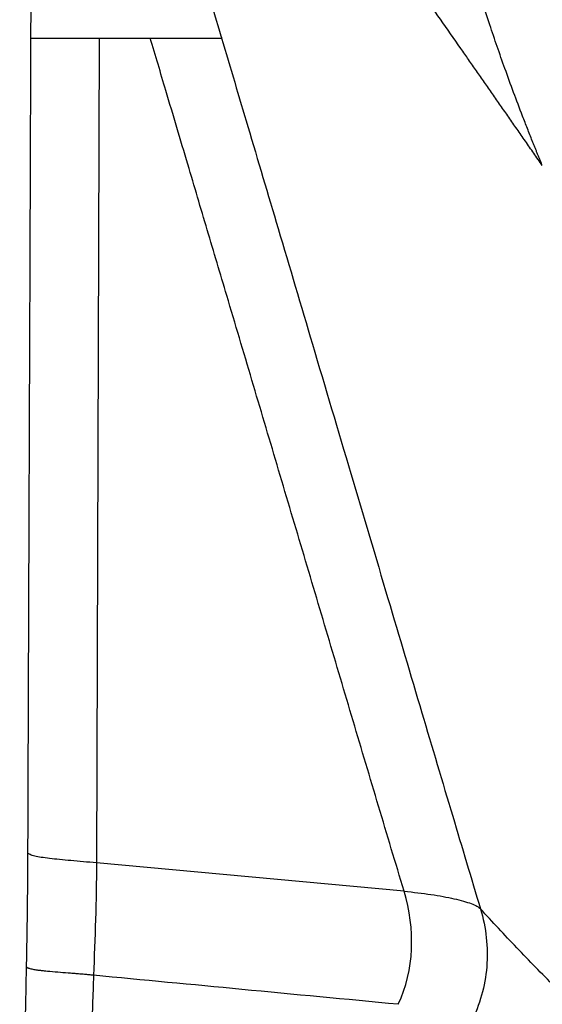
# Model space of a CAD drawing. Extents: x 526 to 613, y 487 to 635.
# Drawn here: x 535 to 538, y 558 to 564 of the extents above; entities that cross this region are included whole.
import ezdxf

# ---------------------------------------------------------------- set-up
doc = ezdxf.new("R2010")
doc.units = 0
doc.header["$MEASUREMENT"] = 0
doc.layers.add('1', color=4, linetype='Continuous')
doc.layers.add('STD TEST', color=3, linetype='Continuous')

# ---------------------------------------------------------------- blocks, each defined once
blk = doc.blocks.new('2023 VANGUARD')
at = {"layer": '1', "color": 3, "linetype": 'Continuous', "lineweight": 25}
for p in [(-33.8525, -27.9689), (-32.0482, -33.0245)]:
    blk.add_line(p, (-33.8692, -32.8563), dxfattribs=at)
at = {"layer": '1', "color": 3, "linetype": 'Continuous', "lineweight": 25, "flags": 128}
blk.add_lwpolyline([(-33.2035, -27.7179), (-33.2034, -27.7184), (-33.1988, -27.7338), (-33.195, -27.7467), (-33.1661, -27.8438), (-33.1455, -27.9133), (-33.1331, -27.9549), (-33.13, -27.9654), (-33.1292, -27.968), (-33.129, -27.9687), (-33.1289, -27.9688), (-33.1289, -27.9689), (-33.1289, -27.9689), (-33.1289, -27.9689), (-33.1289, -27.9689), (-33.1289, -27.9689), (-33.1289, -27.9689)], dxfattribs=at)
at = {"layer": '1', "color": 3, "linetype": 'Continuous', "lineweight": 25}
for points, knots in [([(-34.2573, -27.9689), (-34.2566, -27.7747), (-34.2553, -27.3926), (-34.2533, -26.8285), (-34.2514, -26.2829), (-34.2497, -25.7555), (-34.248, -25.2466), (-34.2464, -24.756), (-34.2455, -24.4351), (-34.245, -24.2776)], [0, 0, 0, 0, 0.1577974, 0.3106145, 0.4584515, 0.6013084, 0.7391854, 0.8720826, 1, 1, 1, 1]), ([(-31.23, -28.7238), (-31.2468, -28.6996), (-31.2802, -28.6514), (-31.3301, -28.5796), (-31.3795, -28.5085), (-31.4284, -28.4382), (-31.4769, -28.3685), (-31.5249, -28.2995), (-31.5724, -28.2313), (-31.6195, -28.1637), (-31.6661, -28.0968), (-31.7779, -27.9364), (-31.9509, -27.6886), (-32.1832, -27.3559), (-32.4075, -27.0347), (-32.6267, -26.7203), (-32.8361, -26.4193), (-33.0393, -26.1261), (-33.2318, -25.8467), (-33.4126, -25.5823), (-33.5773, -25.339), (-33.6898, -25.1705), (-33.7599, -25.0645), (-33.7939, -25.0128), (-33.8269, -24.9625), (-33.8588, -24.9135), (-33.8897, -24.8658), (-33.9196, -24.8195), (-33.9484, -24.7745), (-33.9761, -24.7308), (-34.0028, -24.6885), (-34.0284, -24.6475), (-34.053, -24.6078), (-34.0766, -24.5695), (-34.099, -24.5324), (-34.1205, -24.4968), (-34.1408, -24.4625), (-34.1602, -24.4294), (-34.1722, -24.4084), (-34.1782, -24.3979)], [0, 0, 0, 0, 0.012846, 0.025616, 0.03831, 0.050928, 0.06347, 0.075937, 0.088328, 0.100643, 0.112883, 0.125047, 0.189093, 0.251414, 0.315711, 0.378342, 0.442552, 0.505129, 0.570258, 0.633738, 0.6956, 0.755881, 0.770948, 0.785923, 0.800807, 0.8156, 0.830303, 0.844917, 0.859443, 0.87388, 0.888231, 0.902496, 0.916675, 0.93077, 0.94478, 0.958708, 0.972553, 0.986317, 1, 1, 1, 1]), ([(-31.23, -28.7238), (-31.2325, -28.7178), (-31.2375, -28.7058), (-31.2449, -28.6877), (-31.2523, -28.6695), (-31.2597, -28.6513), (-31.2671, -28.633), (-31.2745, -28.6147), (-31.2819, -28.5962), (-31.2966, -28.5596), (-31.3183, -28.5046), (-31.3556, -28.4083), (-31.4008, -28.2885), (-31.4512, -28.1504), (-31.4982, -28.0168), (-31.5322, -27.916), (-31.5561, -27.8429), (-31.5698, -27.7999), (-31.5817, -27.7617), (-31.592, -27.728), (-31.602, -27.6945), (-31.6083, -27.6726), (-31.6115, -27.6616)], [0, 0, 0, 0, 0.015492, 0.031015, 0.046573, 0.062171, 0.077812, 0.093499, 0.109238, 0.125031, 0.187234, 0.250042, 0.372922, 0.499934, 0.622906, 0.74967, 0.799345, 0.849723, 0.886485, 0.923789, 0.961629, 1, 1, 1, 1]), ([(-34.2751, -32.7973), (-34.2744, -32.6157), (-34.273, -32.2134), (-34.2707, -31.6098), (-34.2684, -30.9867), (-34.2653, -30.1528), (-34.2616, -29.1469), (-34.2587, -28.3422), (-34.2573, -27.9689)], [0, 0, 0, 0, 0.112818, 0.25, 0.375, 0.5, 0.768082, 1, 1, 1, 1]), ([(-34.2573, -27.9689), (-34.2569, -27.9689), (-34.2561, -27.9689), (-34.2544, -27.9689), (-34.2524, -27.9689), (-34.2501, -27.9688), (-34.2475, -27.9688), (-34.2447, -27.9688), (-34.2417, -27.9688), (-34.2385, -27.9688), (-34.2351, -27.9688), (-34.2316, -27.9688), (-34.228, -27.9689), (-34.2242, -27.9689), (-34.2204, -27.9689), (-34.2071, -27.9689), (-34.1793, -27.9688), (-34.1298, -27.9689), (-34.0711, -27.9689), (-34.0165, -27.9689), (-33.9692, -27.9689), (-33.9373, -27.9689), (-33.9086, -27.9688), (-33.8821, -27.9688), (-33.8628, -27.9689), (-33.8525, -27.9689)], [0, 0, 0, 0, 0.020813, 0.041176, 0.061085, 0.080539, 0.099537, 0.118079, 0.136165, 0.153796, 0.170974, 0.1877, 0.203976, 0.219805, 0.235191, 0.250136, 0.371933, 0.499999, 0.62002, 0.744115, 0.807461, 0.869664, 0.907055, 0.950384, 1, 1, 1, 1]), ([(-33.8525, -27.9689), (-33.8247, -27.969), (-33.7745, -27.9691), (-33.711, -27.9688), (-33.6586, -27.9689), (-33.6084, -27.9688), (-33.5713, -27.9689), (-33.551, -27.9689)], [0, 0, 0, 0, 0.276626, 0.5, 0.631123, 0.798073, 1, 1, 1, 1]), ([(-33.551, -27.9689), (-33.5459, -27.9689), (-33.5357, -27.9689), (-33.5207, -27.9688), (-33.5058, -27.9688), (-33.4912, -27.9688), (-33.4768, -27.9688), (-33.4627, -27.9688), (-33.4487, -27.9688), (-33.435, -27.9688), (-33.4216, -27.9688), (-33.4084, -27.9689), (-33.374, -27.9689), (-33.3231, -27.9687), (-33.2604, -27.9689), (-33.2081, -27.9689), (-33.1737, -27.9689), (-33.1533, -27.9689), (-33.1434, -27.9689), (-33.1373, -27.9689), (-33.1335, -27.9689), (-33.1305, -27.9689), (-33.1295, -27.9689), (-33.1289, -27.9689)], [0, 0, 0, 0, 0.023649, 0.047071, 0.070283, 0.093311, 0.116178, 0.138895, 0.161454, 0.183853, 0.206092, 0.228185, 0.250147, 0.381318, 0.500044, 0.626568, 0.749895, 0.810155, 0.870576, 0.901028, 0.932741, 0.965725, 1, 1, 1, 1]), ([(-32.0482, -33.0245), (-32.0986, -32.8561), (-32.1995, -32.5193), (-32.3499, -32.0137), (-32.5, -31.5081), (-32.6501, -31.0025), (-32.7997, -30.4984), (-32.9489, -29.9959), (-33.0866, -29.5323), (-33.2131, -29.1059), (-33.3335, -28.7009), (-33.446, -28.3219), (-33.5202, -28.0726), (-33.551, -27.9689)], [0, 0, 0, 0, 0.1, 0.2, 0.3, 0.4, 0.5, 0.599075, 0.698148, 0.775104, 0.852064, 0.938472, 1, 1, 1, 1]), ([(-33.1289, -27.9689), (-33.077, -28.1434), (-32.9653, -28.5195), (-32.7859, -29.1241), (-32.5826, -29.8095), (-32.366, -30.5404), (-32.15, -31.2684), (-31.9493, -31.9453), (-31.7669, -32.5583), (-31.6509, -32.9455), (-31.596, -33.1285)], [0, 0, 0, 0, 0.10149, 0.218652, 0.351489, 0.5, 0.64353, 0.774707, 0.89353, 1, 1, 1, 1]), ([(-34.2832, -33.4734), (-34.283, -33.4612), (-34.2825, -33.4368), (-34.2818, -33.4), (-34.2811, -33.3631), (-34.2805, -33.326), (-34.2799, -33.2887), (-34.2793, -33.2512), (-34.2788, -33.2135), (-34.2782, -33.1756), (-34.2776, -33.1276), (-34.277, -33.0695), (-34.2763, -33.0014), (-34.2758, -32.9334), (-34.2754, -32.8654), (-34.2752, -32.82), (-34.2751, -32.7973)], [0, 0, 0, 0, 0.054917, 0.109979, 0.165191, 0.220561, 0.276096, 0.3318, 0.387682, 0.443748, 0.500002, 0.600465, 0.700661, 0.800624, 0.900392, 1, 1, 1, 1]), ([(-33.8692, -32.8563), (-33.8699, -33.0785), (-33.8786, -33.306), (-33.8865, -33.522), (-33.8865, -33.522), (-33.8865, -33.522), (-33.8865, -33.522)], [0, 0, 0, 0, 1, 1, 1, 1.000001, 1.000001, 1.000001, 1.000001]), ([(-32.0482, -33.0245), (-31.9929, -33.0296), (-31.8855, -33.0424), (-31.747, -33.0676), (-31.6605, -33.0923), (-31.6149, -33.113), (-31.6008, -33.1234), (-31.5961, -33.1285)], [0, 0, 0, 0, 0.25, 0.5, 0.75, 0.875, 1, 1, 1, 1]), ([(-31.5961, -33.1285), (-31.5794, -33.1842), (-31.5677, -33.2415), (-31.5552, -33.3566), (-31.5544, -33.4146), (-31.5638, -33.529), (-31.574, -33.5854), (-31.6049, -33.6947), (-31.6255, -33.7476), (-31.6508, -33.7979)], [0, 0, 0, 0, 0.25, 0.25, 0.5, 0.5, 0.75, 0.75, 1, 1, 1, 1]), ([(-28.5409, -35.1928), (-28.5532, -35.1888), (-28.6019, -35.1733), (-28.6666, -35.1518), (-28.7489, -35.1235), (-28.8316, -35.0941), (-28.9518, -35.0493), (-29.1411, -34.9744), (-29.3585, -34.8787), (-29.6684, -34.726), (-30.0149, -34.5269), (-30.3181, -34.3166), (-30.5309, -34.1519), (-30.6654, -34.0416), (-30.7947, -33.93), (-30.9194, -33.8172), (-31.04, -33.7035), (-31.1569, -33.5891), (-31.2705, -33.4742), (-31.3813, -33.3589), (-31.4898, -33.2436), (-31.5607, -33.1669), (-31.5961, -33.1285)], [0, 0, 0, 0, 0.007926, 0.031248, 0.042252, 0.062496, 0.086943, 0.124997, 0.196795, 0.250002, 0.372505, 0.499992, 0.549993, 0.599994, 0.649995, 0.699996, 0.749997, 0.799998, 0.849999, 0.899999, 0.95, 1, 1, 1, 1]), ([(-34.3238, -35.4476), (-34.3218, -35.3481), (-34.3177, -35.145), (-34.3113, -34.8342), (-34.3047, -34.5112), (-34.2978, -34.1761), (-34.2906, -33.8288), (-34.2857, -33.5932), (-34.2832, -33.4734)], [0, 0, 0, 0, 0.151143, 0.308495, 0.472057, 0.641828, 0.817809, 1, 1, 1, 1]), ([(-33.8865, -33.522), (-33.891, -33.5215), (-33.9001, -33.5207), (-33.9137, -33.5194), (-33.9273, -33.5182), (-33.941, -33.517), (-33.9547, -33.5158), (-33.9683, -33.5147), (-33.982, -33.5135), (-33.9956, -33.5124), (-34.0092, -33.5113), (-34.0227, -33.5102), (-34.0535, -33.5078), (-34.1019, -33.504), (-34.1477, -33.5), (-34.1799, -33.4969), (-34.2002, -33.4947), (-34.2231, -33.4917), (-34.2419, -33.4886), (-34.2563, -33.4855), (-34.2655, -33.4829), (-34.2724, -33.4804), (-34.2775, -33.478), (-34.2811, -33.4757), (-34.2825, -33.4741), (-34.2832, -33.4734)], [0, 0, 0, 0, 0.021541, 0.043333, 0.065373, 0.087658, 0.110183, 0.132944, 0.155936, 0.179153, 0.202589, 0.226236, 0.250088, 0.367576, 0.49989, 0.545547, 0.603312, 0.661929, 0.749917, 0.800577, 0.847568, 0.890933, 0.930738, 0.967063, 1, 1, 1, 1]), ([(-33.8865, -33.522), (-33.8908, -33.6396), (-33.8993, -33.87), (-33.9122, -34.2085), (-33.9277, -34.6044), (-33.9456, -35.051), (-33.9599, -35.3896), (-33.9668, -35.5531)], [0, 0, 0, 0, 0.17372, 0.340384, 0.5, 0.758486, 1, 1, 1, 1]), ([(-32.0833, -33.6941), (-32.392, -33.6647), (-32.9931, -33.6074), (-33.5941, -33.5499), (-33.8865, -33.522)], [0, 0, 0, 0, 0.51347, 1, 1, 1, 1])]:
    blk.add_open_spline(points, degree=3, knots=knots, dxfattribs=at)
for points in [[(-33.8692, -32.8563), (-33.8957, -32.8539), (-33.9478, -32.8493), (-34.0216, -32.8428), (-34.0888, -32.8366), (-34.1481, -32.8303), (-34.1978, -32.8235), (-34.2367, -32.816), (-34.2636, -32.8075), (-34.2728, -32.8009), (-34.2751, -32.7973)], [(-32.0833, -33.6941), (-31.9864, -33.4927), (-31.9814, -33.2471), (-32.0482, -33.0245)]]:
    blk.add_open_spline(points, degree=3, dxfattribs=at)
blk = doc.blocks.new('2023 VANGUARD HL')
at = {"layer": 'STD TEST', "color": 1}
blk.add_blockref('2023 VANGUARD', (43.5708, 87.1416), dxfattribs=at)

msp = doc.modelspace()

# ---------------------------------------------------------------- block references
at = {"layer": '1'}
msp.add_blockref('2023 VANGUARD HL', (525.5486, 504.5092), dxfattribs=at)

doc.saveas('drawing.dxf')
